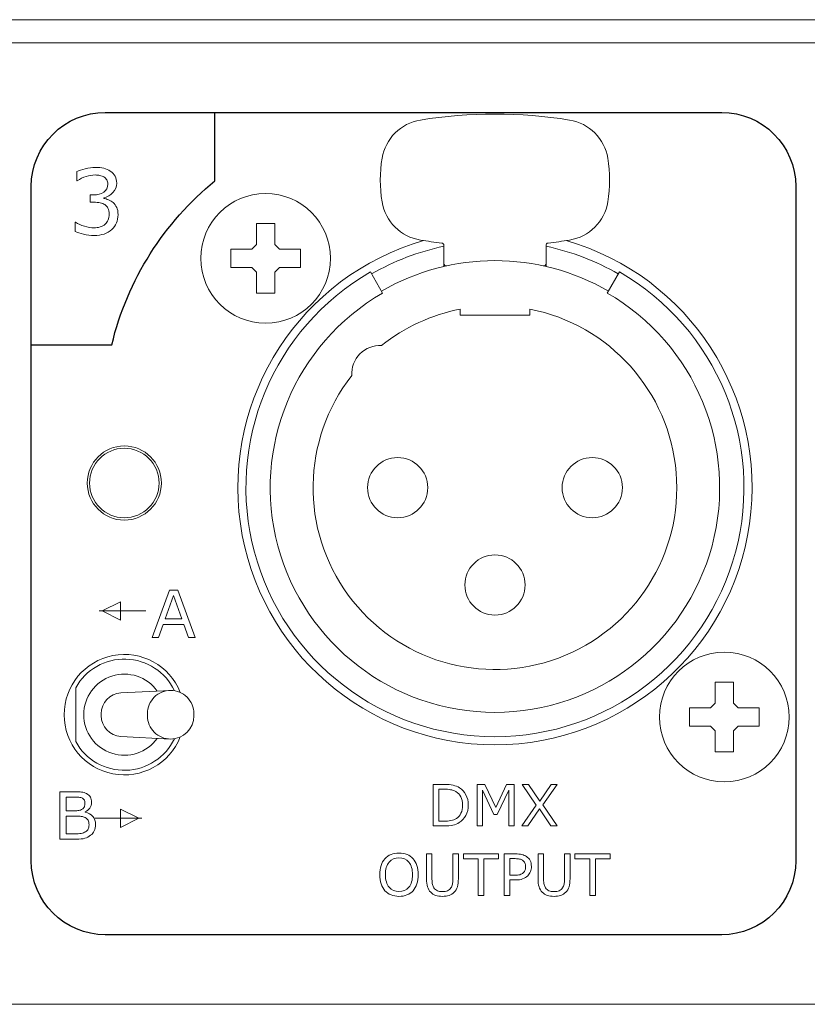
# Model space of a CAD drawing. Units: millimetres. Extents: x 0 to 481, y -2 to 40.
# Drawn here: x 175 to 209, y -2 to 40 of the extents above; entities that cross this region are included whole.
import ezdxf

# ---------------------------------------------------------------- set-up
doc = ezdxf.new("R2010")
doc.units = ezdxf.units.MM
doc.header["$MEASUREMENT"] = 0
doc.layers.add('Warstwa 1', color=7, linetype='Continuous')

# ---------------------------------------------------------------- blocks, each defined once
blk = doc.blocks.new('PX736_DMX Splitter')
at = {"layer": 'Warstwa 1', "lineweight": 13}
for points in [[(459.572, 40.148), (459.572, 40.148), (21.572, 40.148), (21.572, 40.148)], [(24.572, 39.148), (24.572, 39.148), (456.572, 39.148), (456.572, 39.148)], [(198.992, 35.815), (196.859, 36.162), (194.684, 36.162), (192.551, 35.815)], [(192.551, 35.815), (191.704, 35.677), (191.039, 35.014), (190.899, 34.168)], [(200.644, 34.168), (200.504, 35.014), (199.84, 35.677), (198.992, 35.815)], [(190.899, 34.168), (190.796, 33.544), (190.796, 32.907), (190.899, 32.284)], [(200.644, 32.284), (200.748, 32.907), (200.748, 33.544), (200.644, 34.168)], [(190.899, 32.284), (191.039, 31.437), (191.704, 30.774), (192.551, 30.636)], [(198.992, 30.636), (199.84, 30.774), (200.504, 31.437), (200.644, 32.284)], [(186.272, 31.348), (186.272, 31.348), (185.472, 31.348), (185.472, 31.348)], [(185.472, 31.348), (185.472, 31.348), (185.472, 30.448), (185.472, 30.448)], [(186.272, 30.448), (186.272, 30.448), (186.272, 31.348), (186.272, 31.348)], [(192.551, 30.636), (192.859, 30.586), (193.168, 30.543), (193.479, 30.506)], [(198.065, 30.506), (198.375, 30.543), (198.684, 30.586), (198.992, 30.636)], [(184.372, 29.448), (184.372, 29.448), (184.372, 30.248), (184.372, 30.248)], [(184.372, 30.248), (184.372, 30.248), (185.272, 30.248), (185.272, 30.248)], [(185.472, 30.448), (185.472, 30.448), (185.272, 30.248), (185.272, 30.248)], [(186.272, 30.448), (186.272, 30.448), (186.472, 30.248), (186.472, 30.248)], [(186.472, 30.248), (186.472, 30.248), (187.372, 30.248), (187.372, 30.248)], [(187.372, 30.248), (187.372, 30.248), (187.372, 29.448), (187.372, 29.448)], [(193.567, 30.368), (192.471, 30.136), (191.417, 29.732), (190.447, 29.171)], [(200.672, 28.434), (197.64, 30.186), (193.904, 30.186), (190.872, 28.434)], [(193.567, 30.408), (193.567, 30.459), (193.529, 30.501), (193.479, 30.506)], [(193.567, 29.497), (193.567, 29.497), (193.567, 30.408), (193.567, 30.408)], [(198.065, 30.506), (198.014, 30.501), (197.976, 30.459), (197.976, 30.408)], [(197.976, 29.497), (197.976, 29.497), (197.976, 30.408), (197.976, 30.408)], [(201.097, 29.171), (200.126, 29.732), (199.073, 30.136), (197.976, 30.368)], [(185.272, 29.448), (185.272, 29.448), (184.372, 29.448), (184.372, 29.448)], [(185.272, 29.448), (185.272, 29.448), (185.472, 29.248), (185.472, 29.248)], [(186.472, 29.448), (186.472, 29.448), (186.272, 29.248), (186.272, 29.248)], [(187.372, 29.448), (187.372, 29.448), (186.472, 29.448), (186.472, 29.448)], [(185.472, 29.248), (185.472, 29.248), (185.472, 28.348), (185.472, 28.348)], [(186.272, 28.348), (186.272, 28.348), (186.272, 29.248), (186.272, 29.248)], [(190.922, 28.349), (190.922, 28.349), (190.397, 29.258), (190.397, 29.258)], [(200.622, 28.349), (200.622, 28.349), (201.147, 29.258), (201.147, 29.258)], [(185.472, 28.348), (185.472, 28.348), (186.272, 28.348), (186.272, 28.348)], [(194.272, 27.654), (193.031, 27.412), (191.868, 26.875), (190.879, 26.086)], [(194.272, 27.398), (194.272, 27.398), (194.272, 27.654), (194.272, 27.654)], [(197.272, 27.654), (197.272, 27.654), (197.272, 27.398), (197.272, 27.398)], [(197.272, 27.398), (197.272, 27.398), (194.272, 27.398), (194.272, 27.398)], [(206.072, 11.548), (206.072, 11.548), (205.272, 11.548), (205.272, 11.548)], [(205.272, 11.548), (205.272, 11.548), (205.272, 10.648), (205.272, 10.648)], [(206.072, 10.648), (206.072, 10.648), (206.072, 11.548), (206.072, 11.548)], [(177.672, 11.309), (177.672, 11.309), (177.672, 8.986), (177.672, 8.986)], [(179.625, 11.087), (179.147, 11.063), (178.772, 10.668), (178.772, 10.189)], [(181.772, 11.198), (181.772, 11.198), (179.625, 11.087), (179.625, 11.087)], [(205.272, 10.648), (205.272, 10.648), (205.072, 10.448), (205.072, 10.448)], [(206.072, 10.648), (206.072, 10.648), (206.272, 10.448), (206.272, 10.448)], [(204.172, 9.648), (204.172, 9.648), (204.172, 10.448), (204.172, 10.448)], [(204.172, 10.448), (204.172, 10.448), (205.072, 10.448), (205.072, 10.448)], [(206.272, 10.448), (206.272, 10.448), (207.172, 10.448), (207.172, 10.448)], [(207.172, 10.448), (207.172, 10.448), (207.172, 9.648), (207.172, 9.648)], [(178.772, 10.189), (178.772, 10.189), (178.772, 10.108), (178.772, 10.108)], [(178.772, 10.108), (178.772, 9.629), (179.147, 9.234), (179.625, 9.209)], [(180.772, 10.098), (180.772, 10.098), (180.772, 10.198), (180.772, 10.198)], [(181.772, 9.098), (182.324, 9.098), (182.772, 9.546), (182.772, 10.098)], [(182.772, 10.098), (182.772, 10.098), (182.772, 10.198), (182.772, 10.198)], [(205.072, 9.648), (205.072, 9.648), (204.172, 9.648), (204.172, 9.648)], [(205.072, 9.648), (205.072, 9.648), (205.272, 9.448), (205.272, 9.448)], [(205.272, 9.448), (205.272, 9.448), (205.272, 8.548), (205.272, 8.548)], [(206.272, 9.648), (206.272, 9.648), (206.072, 9.448), (206.072, 9.448)], [(206.072, 8.548), (206.072, 8.548), (206.072, 9.448), (206.072, 9.448)], [(207.172, 9.648), (207.172, 9.648), (206.272, 9.648), (206.272, 9.648)], [(181.772, 9.098), (181.772, 9.098), (179.625, 9.209), (179.625, 9.209)], [(205.272, 8.548), (205.272, 8.548), (206.072, 8.548), (206.072, 8.548)], [(23.072, -2.352), (23.072, -2.352), (458.072, -2.352), (458.072, -2.352)]]:
    blk.add_open_spline(points, degree=3, dxfattribs=at)
at = {"layer": 'Warstwa 1', "lineweight": 30}
for points, knots in [([(175.755, 26.115), (175.755, 26.115), (179.232, 26.113), (179.232, 26.113), (179.232, 26.113), (179.903, 28.938), (181.5, 31.408), (183.682, 33.189), (183.682, 33.189), (183.682, 33.189), (183.682, 36.148), (183.682, 36.148)], [0, 0, 0, 0, 0.25, 0.25, 0.25, 0.25, 0.5, 0.5, 0.5, 0.5, 1, 1, 1, 1]), ([(178.952, 36.148), (177.193, 36.148), (175.755, 34.709), (175.755, 32.951), (175.755, 32.951), (175.755, 32.951), (175.755, 3.844), (175.755, 3.844), (175.755, 3.844), (175.755, 2.086), (177.193, 0.648), (178.952, 0.648), (178.952, 0.648), (178.952, 0.648), (205.559, 0.648), (205.559, 0.648), (205.559, 0.648), (207.317, 0.648), (208.755, 2.086), (208.755, 3.844), (208.755, 3.844), (208.755, 3.844), (208.755, 32.951), (208.755, 32.951), (208.755, 32.951), (208.755, 34.709), (207.317, 36.148), (205.559, 36.148), (205.559, 36.148), (205.559, 36.148), (178.952, 36.148), (178.952, 36.148)], [0, 0, 0, 0, 0.111111, 0.111111, 0.111111, 0.111111, 0.222222, 0.222222, 0.222222, 0.222222, 0.333333, 0.333333, 0.333333, 0.333333, 0.444444, 0.444444, 0.444444, 0.444444, 0.555556, 0.555556, 0.555556, 0.555556, 0.666667, 0.666667, 0.666667, 0.666667, 0.777778, 0.777778, 0.777778, 0.777778, 1, 1, 1, 1])]:
    blk.add_open_spline(points, degree=3, knots=knots, dxfattribs=at)
at = {"layer": 'Warstwa 1', "lineweight": 5}
for points, knots in [([(179.293, 32.251), (179.353, 32.197), (179.404, 32.129), (179.443, 32.046), (179.443, 32.046), (179.482, 31.965), (179.502, 31.858), (179.502, 31.729), (179.502, 31.729), (179.502, 31.6), (179.478, 31.482), (179.432, 31.374), (179.432, 31.374), (179.385, 31.267), (179.319, 31.173), (179.235, 31.093), (179.235, 31.093), (179.139, 31.005), (179.028, 30.94), (178.9, 30.897), (178.9, 30.897), (178.772, 30.855), (178.631, 30.834), (178.478, 30.834), (178.478, 30.834), (178.322, 30.834), (178.168, 30.853), (178.016, 30.89), (178.016, 30.89), (177.865, 30.927), (177.74, 30.968), (177.643, 31.012), (177.643, 31.012), (177.643, 31.012), (177.643, 31.408), (177.643, 31.408), (177.643, 31.408), (177.643, 31.408), (177.671, 31.408), (177.671, 31.408), (177.671, 31.408), (177.779, 31.338), (177.905, 31.279), (178.05, 31.232), (178.05, 31.232), (178.195, 31.185), (178.335, 31.162), (178.471, 31.162), (178.471, 31.162), (178.55, 31.162), (178.635, 31.176), (178.725, 31.202), (178.725, 31.202), (178.814, 31.228), (178.887, 31.267), (178.942, 31.319), (178.942, 31.319), (179, 31.374), (179.044, 31.436), (179.072, 31.503), (179.072, 31.503), (179.101, 31.57), (179.115, 31.655), (179.115, 31.757), (179.115, 31.757), (179.115, 31.858), (179.099, 31.942), (179.066, 32.008), (179.066, 32.008), (179.035, 32.074), (178.99, 32.126), (178.933, 32.164), (178.933, 32.164), (178.876, 32.203), (178.808, 32.23), (178.727, 32.245), (178.727, 32.245), (178.646, 32.259), (178.559, 32.267), (178.465, 32.267), (178.465, 32.267), (178.465, 32.267), (178.295, 32.267), (178.295, 32.267), (178.295, 32.267), (178.295, 32.267), (178.295, 32.581), (178.295, 32.581), (178.295, 32.581), (178.295, 32.581), (178.427, 32.581), (178.427, 32.581), (178.427, 32.581), (178.62, 32.581), (178.772, 32.621), (178.887, 32.701), (178.887, 32.701), (179.001, 32.781), (179.058, 32.899), (179.058, 33.053), (179.058, 33.053), (179.058, 33.121), (179.044, 33.18), (179.015, 33.232), (179.015, 33.232), (178.986, 33.283), (178.945, 33.325), (178.893, 33.358), (178.893, 33.358), (178.839, 33.391), (178.78, 33.413), (178.719, 33.426), (178.719, 33.426), (178.657, 33.439), (178.587, 33.445), (178.509, 33.445), (178.509, 33.445), (178.388, 33.445), (178.261, 33.423), (178.126, 33.381), (178.126, 33.381), (177.991, 33.338), (177.863, 33.277), (177.743, 33.199), (177.743, 33.199), (177.743, 33.199), (177.725, 33.199), (177.725, 33.199), (177.725, 33.199), (177.725, 33.199), (177.725, 33.595), (177.725, 33.595), (177.725, 33.595), (177.814, 33.639), (177.934, 33.68), (178.083, 33.717), (178.083, 33.717), (178.234, 33.754), (178.378, 33.773), (178.518, 33.773), (178.518, 33.773), (178.656, 33.773), (178.777, 33.76), (178.882, 33.735), (178.882, 33.735), (178.987, 33.709), (179.081, 33.669), (179.166, 33.614), (179.166, 33.614), (179.257, 33.553), (179.326, 33.48), (179.373, 33.394), (179.373, 33.394), (179.419, 33.308), (179.443, 33.208), (179.443, 33.093), (179.443, 33.093), (179.443, 32.936), (179.388, 32.8), (179.277, 32.683), (179.277, 32.683), (179.167, 32.565), (179.036, 32.492), (178.886, 32.462), (178.886, 32.462), (178.886, 32.462), (178.886, 32.435), (178.886, 32.435), (178.886, 32.435), (178.947, 32.425), (179.016, 32.404), (179.094, 32.371), (179.094, 32.371), (179.172, 32.34), (179.239, 32.3), (179.293, 32.251)], [0, 0, 0, 0, 0.022222, 0.022222, 0.022222, 0.022222, 0.044444, 0.044444, 0.044444, 0.044444, 0.066667, 0.066667, 0.066667, 0.066667, 0.088889, 0.088889, 0.088889, 0.088889, 0.111111, 0.111111, 0.111111, 0.111111, 0.133333, 0.133333, 0.133333, 0.133333, 0.155556, 0.155556, 0.155556, 0.155556, 0.177778, 0.177778, 0.177778, 0.177778, 0.2, 0.2, 0.2, 0.2, 0.222222, 0.222222, 0.222222, 0.222222, 0.244444, 0.244444, 0.244444, 0.244444, 0.266667, 0.266667, 0.266667, 0.266667, 0.288889, 0.288889, 0.288889, 0.288889, 0.311111, 0.311111, 0.311111, 0.311111, 0.333333, 0.333333, 0.333333, 0.333333, 0.355556, 0.355556, 0.355556, 0.355556, 0.377778, 0.377778, 0.377778, 0.377778, 0.4, 0.4, 0.4, 0.4, 0.422222, 0.422222, 0.422222, 0.422222, 0.444444, 0.444444, 0.444444, 0.444444, 0.466667, 0.466667, 0.466667, 0.466667, 0.488889, 0.488889, 0.488889, 0.488889, 0.511111, 0.511111, 0.511111, 0.511111, 0.533333, 0.533333, 0.533333, 0.533333, 0.555556, 0.555556, 0.555556, 0.555556, 0.577778, 0.577778, 0.577778, 0.577778, 0.6, 0.6, 0.6, 0.6, 0.622222, 0.622222, 0.622222, 0.622222, 0.644444, 0.644444, 0.644444, 0.644444, 0.666667, 0.666667, 0.666667, 0.666667, 0.688889, 0.688889, 0.688889, 0.688889, 0.711111, 0.711111, 0.711111, 0.711111, 0.733333, 0.733333, 0.733333, 0.733333, 0.755556, 0.755556, 0.755556, 0.755556, 0.777778, 0.777778, 0.777778, 0.777778, 0.8, 0.8, 0.8, 0.8, 0.822222, 0.822222, 0.822222, 0.822222, 0.844444, 0.844444, 0.844444, 0.844444, 0.866667, 0.866667, 0.866667, 0.866667, 0.888889, 0.888889, 0.888889, 0.888889, 0.911111, 0.911111, 0.911111, 0.911111, 0.933333, 0.933333, 0.933333, 0.933333, 0.955556, 0.955556, 0.955556, 0.955556, 1, 1, 1, 1]), ([(182.832, 13.475), (182.832, 13.475), (182.542, 13.475), (182.542, 13.475), (182.542, 13.475), (182.542, 13.475), (182.341, 14.047), (182.341, 14.047), (182.341, 14.047), (182.341, 14.047), (181.452, 14.047), (181.452, 14.047), (181.452, 14.047), (181.452, 14.047), (181.251, 13.475), (181.251, 13.475), (181.251, 13.475), (181.251, 13.475), (180.974, 13.475), (180.974, 13.475), (180.974, 13.475), (180.974, 13.475), (181.721, 15.527), (181.721, 15.527), (181.721, 15.527), (181.721, 15.527), (182.085, 15.527), (182.085, 15.527), (182.085, 15.527), (182.085, 15.527), (182.832, 13.475), (182.832, 13.475)], [0, 0, 0, 0, 0.111111, 0.111111, 0.111111, 0.111111, 0.222222, 0.222222, 0.222222, 0.222222, 0.333333, 0.333333, 0.333333, 0.333333, 0.444444, 0.444444, 0.444444, 0.444444, 0.555556, 0.555556, 0.555556, 0.555556, 0.666667, 0.666667, 0.666667, 0.666667, 0.777778, 0.777778, 0.777778, 0.777778, 1, 1, 1, 1]), ([(182.255, 14.281), (182.255, 14.281), (181.896, 15.288), (181.896, 15.288), (181.896, 15.288), (181.896, 15.288), (181.536, 14.281), (181.536, 14.281), (181.536, 14.281), (181.536, 14.281), (182.255, 14.281), (182.255, 14.281)], [0, 0, 0, 0, 0.25, 0.25, 0.25, 0.25, 0.5, 0.5, 0.5, 0.5, 1, 1, 1, 1]), ([(178.532, 5.406), (178.532, 5.304), (178.513, 5.214), (178.474, 5.136), (178.474, 5.136), (178.435, 5.058), (178.384, 4.993), (178.318, 4.943), (178.318, 4.943), (178.241, 4.882), (178.157, 4.839), (178.064, 4.813), (178.064, 4.813), (177.972, 4.787), (177.854, 4.775), (177.712, 4.775), (177.712, 4.775), (177.712, 4.775), (176.984, 4.775), (176.984, 4.775), (176.984, 4.775), (176.984, 4.775), (176.984, 6.826), (176.984, 6.826), (176.984, 6.826), (176.984, 6.826), (177.592, 6.826), (177.592, 6.826), (177.592, 6.826), (177.742, 6.826), (177.854, 6.821), (177.928, 6.81), (177.928, 6.81), (178.003, 6.799), (178.074, 6.776), (178.142, 6.741), (178.142, 6.741), (178.217, 6.702), (178.272, 6.651), (178.306, 6.589), (178.306, 6.589), (178.34, 6.527), (178.357, 6.453), (178.357, 6.366), (178.357, 6.366), (178.357, 6.269), (178.332, 6.186), (178.282, 6.118), (178.282, 6.118), (178.232, 6.049), (178.167, 5.994), (178.084, 5.953), (178.084, 5.953), (178.084, 5.953), (178.084, 5.942), (178.084, 5.942), (178.084, 5.942), (178.223, 5.914), (178.332, 5.853), (178.412, 5.76), (178.412, 5.76), (178.492, 5.666), (178.532, 5.548), (178.532, 5.406)], [0, 0, 0, 0, 0.058824, 0.058824, 0.058824, 0.058824, 0.117647, 0.117647, 0.117647, 0.117647, 0.176471, 0.176471, 0.176471, 0.176471, 0.235294, 0.235294, 0.235294, 0.235294, 0.294118, 0.294118, 0.294118, 0.294118, 0.352941, 0.352941, 0.352941, 0.352941, 0.411765, 0.411765, 0.411765, 0.411765, 0.470588, 0.470588, 0.470588, 0.470588, 0.529412, 0.529412, 0.529412, 0.529412, 0.588235, 0.588235, 0.588235, 0.588235, 0.647059, 0.647059, 0.647059, 0.647059, 0.705882, 0.705882, 0.705882, 0.705882, 0.764706, 0.764706, 0.764706, 0.764706, 0.823529, 0.823529, 0.823529, 0.823529, 0.882353, 0.882353, 0.882353, 0.882353, 1, 1, 1, 1]), ([(194.622, 6.242), (194.622, 6.078), (194.587, 5.93), (194.515, 5.798), (194.515, 5.798), (194.444, 5.665), (194.349, 5.562), (194.231, 5.489), (194.231, 5.489), (194.149, 5.438), (194.058, 5.402), (193.957, 5.379), (193.957, 5.379), (193.856, 5.356), (193.723, 5.345), (193.559, 5.345), (193.559, 5.345), (193.559, 5.345), (193.105, 5.345), (193.105, 5.345), (193.105, 5.345), (193.105, 5.345), (193.105, 7.141), (193.105, 7.141), (193.105, 7.141), (193.105, 7.141), (193.554, 7.141), (193.554, 7.141), (193.554, 7.141), (193.729, 7.141), (193.868, 7.128), (193.972, 7.103), (193.972, 7.103), (194.075, 7.077), (194.162, 7.043), (194.234, 6.998), (194.234, 6.998), (194.356, 6.922), (194.451, 6.821), (194.519, 6.693), (194.519, 6.693), (194.588, 6.567), (194.622, 6.416), (194.622, 6.242)], [0, 0, 0, 0, 0.083333, 0.083333, 0.083333, 0.083333, 0.166667, 0.166667, 0.166667, 0.166667, 0.25, 0.25, 0.25, 0.25, 0.333333, 0.333333, 0.333333, 0.333333, 0.416667, 0.416667, 0.416667, 0.416667, 0.5, 0.5, 0.5, 0.5, 0.583333, 0.583333, 0.583333, 0.583333, 0.666667, 0.666667, 0.666667, 0.666667, 0.75, 0.75, 0.75, 0.75, 0.833333, 0.833333, 0.833333, 0.833333, 1, 1, 1, 1]), ([(194.372, 6.245), (194.372, 6.386), (194.348, 6.504), (194.299, 6.601), (194.299, 6.601), (194.25, 6.697), (194.176, 6.773), (194.079, 6.828), (194.079, 6.828), (194.009, 6.869), (193.934, 6.897), (193.854, 6.912), (193.854, 6.912), (193.774, 6.928), (193.679, 6.936), (193.568, 6.936), (193.568, 6.936), (193.568, 6.936), (193.344, 6.936), (193.344, 6.936), (193.344, 6.936), (193.344, 6.936), (193.344, 5.551), (193.344, 5.551), (193.344, 5.551), (193.344, 5.551), (193.568, 5.551), (193.568, 5.551), (193.568, 5.551), (193.683, 5.551), (193.783, 5.559), (193.869, 5.576), (193.869, 5.576), (193.955, 5.593), (194.033, 5.624), (194.105, 5.67), (194.105, 5.67), (194.194, 5.727), (194.261, 5.802), (194.305, 5.896), (194.305, 5.896), (194.35, 5.989), (194.372, 6.105), (194.372, 6.245)], [0, 0, 0, 0, 0.083333, 0.083333, 0.083333, 0.083333, 0.166667, 0.166667, 0.166667, 0.166667, 0.25, 0.25, 0.25, 0.25, 0.333333, 0.333333, 0.333333, 0.333333, 0.416667, 0.416667, 0.416667, 0.416667, 0.5, 0.5, 0.5, 0.5, 0.583333, 0.583333, 0.583333, 0.583333, 0.666667, 0.666667, 0.666667, 0.666667, 0.75, 0.75, 0.75, 0.75, 0.833333, 0.833333, 0.833333, 0.833333, 1, 1, 1, 1]), ([(196.607, 5.345), (196.607, 5.345), (196.368, 5.345), (196.368, 5.345), (196.368, 5.345), (196.368, 5.345), (196.368, 6.893), (196.368, 6.893), (196.368, 6.893), (196.368, 6.893), (195.869, 5.84), (195.869, 5.84), (195.869, 5.84), (195.869, 5.84), (195.726, 5.84), (195.726, 5.84), (195.726, 5.84), (195.726, 5.84), (195.231, 6.893), (195.231, 6.893), (195.231, 6.893), (195.231, 6.893), (195.231, 5.345), (195.231, 5.345), (195.231, 5.345), (195.231, 5.345), (195.008, 5.345), (195.008, 5.345), (195.008, 5.345), (195.008, 5.345), (195.008, 7.141), (195.008, 7.141), (195.008, 7.141), (195.008, 7.141), (195.333, 7.141), (195.333, 7.141), (195.333, 7.141), (195.333, 7.141), (195.812, 6.141), (195.812, 6.141), (195.812, 6.141), (195.812, 6.141), (196.275, 7.141), (196.275, 7.141), (196.275, 7.141), (196.275, 7.141), (196.607, 7.141), (196.607, 7.141), (196.607, 7.141), (196.607, 7.141), (196.607, 5.345), (196.607, 5.345)], [0, 0, 0, 0, 0.071429, 0.071429, 0.071429, 0.071429, 0.142857, 0.142857, 0.142857, 0.142857, 0.214286, 0.214286, 0.214286, 0.214286, 0.285714, 0.285714, 0.285714, 0.285714, 0.357143, 0.357143, 0.357143, 0.357143, 0.428571, 0.428571, 0.428571, 0.428571, 0.5, 0.5, 0.5, 0.5, 0.571429, 0.571429, 0.571429, 0.571429, 0.642857, 0.642857, 0.642857, 0.642857, 0.714286, 0.714286, 0.714286, 0.714286, 0.785714, 0.785714, 0.785714, 0.785714, 0.857143, 0.857143, 0.857143, 0.857143, 1, 1, 1, 1]), ([(198.459, 7.141), (198.459, 7.141), (197.839, 6.253), (197.839, 6.253), (197.839, 6.253), (197.839, 6.253), (198.458, 5.345), (198.458, 5.345), (198.458, 5.345), (198.458, 5.345), (198.182, 5.345), (198.182, 5.345), (198.182, 5.345), (198.182, 5.345), (197.692, 6.085), (197.692, 6.085), (197.692, 6.085), (197.692, 6.085), (197.191, 5.345), (197.191, 5.345), (197.191, 5.345), (197.191, 5.345), (196.93, 5.345), (196.93, 5.345), (196.93, 5.345), (196.93, 5.345), (197.556, 6.243), (197.556, 6.243), (197.556, 6.243), (197.556, 6.243), (196.945, 7.141), (196.945, 7.141), (196.945, 7.141), (196.945, 7.141), (197.219, 7.141), (197.219, 7.141), (197.219, 7.141), (197.219, 7.141), (197.703, 6.412), (197.703, 6.412), (197.703, 6.412), (197.703, 6.412), (198.197, 7.141), (198.197, 7.141), (198.197, 7.141), (198.197, 7.141), (198.459, 7.141), (198.459, 7.141)], [0, 0, 0, 0, 0.076923, 0.076923, 0.076923, 0.076923, 0.153846, 0.153846, 0.153846, 0.153846, 0.230769, 0.230769, 0.230769, 0.230769, 0.307692, 0.307692, 0.307692, 0.307692, 0.384615, 0.384615, 0.384615, 0.384615, 0.461538, 0.461538, 0.461538, 0.461538, 0.538462, 0.538462, 0.538462, 0.538462, 0.615385, 0.615385, 0.615385, 0.615385, 0.692308, 0.692308, 0.692308, 0.692308, 0.769231, 0.769231, 0.769231, 0.769231, 0.846154, 0.846154, 0.846154, 0.846154, 1, 1, 1, 1]), ([(178.073, 6.33), (178.073, 6.38), (178.064, 6.422), (178.048, 6.456), (178.048, 6.456), (178.031, 6.49), (178.005, 6.518), (177.968, 6.539), (177.968, 6.539), (177.925, 6.564), (177.872, 6.579), (177.811, 6.585), (177.811, 6.585), (177.749, 6.591), (177.673, 6.594), (177.582, 6.594), (177.582, 6.594), (177.582, 6.594), (177.257, 6.594), (177.257, 6.594), (177.257, 6.594), (177.257, 6.594), (177.257, 6.001), (177.257, 6.001), (177.257, 6.001), (177.257, 6.001), (177.61, 6.001), (177.61, 6.001), (177.61, 6.001), (177.695, 6.001), (177.763, 6.006), (177.813, 6.014), (177.813, 6.014), (177.864, 6.023), (177.911, 6.041), (177.954, 6.069), (177.954, 6.069), (177.997, 6.096), (178.028, 6.132), (178.046, 6.176), (178.046, 6.176), (178.064, 6.219), (178.073, 6.271), (178.073, 6.33)], [0, 0, 0, 0, 0.083333, 0.083333, 0.083333, 0.083333, 0.166667, 0.166667, 0.166667, 0.166667, 0.25, 0.25, 0.25, 0.25, 0.333333, 0.333333, 0.333333, 0.333333, 0.416667, 0.416667, 0.416667, 0.416667, 0.5, 0.5, 0.5, 0.5, 0.583333, 0.583333, 0.583333, 0.583333, 0.666667, 0.666667, 0.666667, 0.666667, 0.75, 0.75, 0.75, 0.75, 0.833333, 0.833333, 0.833333, 0.833333, 1, 1, 1, 1]), ([(178.248, 5.395), (178.248, 5.478), (178.235, 5.544), (178.211, 5.592), (178.211, 5.592), (178.185, 5.641), (178.141, 5.682), (178.075, 5.716), (178.075, 5.716), (178.031, 5.739), (177.978, 5.754), (177.915, 5.761), (177.915, 5.761), (177.852, 5.768), (177.775, 5.771), (177.686, 5.771), (177.686, 5.771), (177.686, 5.771), (177.257, 5.771), (177.257, 5.771), (177.257, 5.771), (177.257, 5.771), (177.257, 5.008), (177.257, 5.008), (177.257, 5.008), (177.257, 5.008), (177.618, 5.008), (177.618, 5.008), (177.618, 5.008), (177.737, 5.008), (177.835, 5.014), (177.911, 5.026), (177.911, 5.026), (177.988, 5.039), (178.05, 5.062), (178.099, 5.095), (178.099, 5.095), (178.15, 5.131), (178.188, 5.171), (178.212, 5.217), (178.212, 5.217), (178.236, 5.263), (178.248, 5.322), (178.248, 5.395)], [0, 0, 0, 0, 0.083333, 0.083333, 0.083333, 0.083333, 0.166667, 0.166667, 0.166667, 0.166667, 0.25, 0.25, 0.25, 0.25, 0.333333, 0.333333, 0.333333, 0.333333, 0.416667, 0.416667, 0.416667, 0.416667, 0.5, 0.5, 0.5, 0.5, 0.583333, 0.583333, 0.583333, 0.583333, 0.666667, 0.666667, 0.666667, 0.666667, 0.75, 0.75, 0.75, 0.75, 0.833333, 0.833333, 0.833333, 0.833333, 1, 1, 1, 1]), ([(192.236, 3.934), (192.309, 3.853), (192.365, 3.755), (192.404, 3.638), (192.404, 3.638), (192.443, 3.522), (192.463, 3.389), (192.463, 3.242), (192.463, 3.242), (192.463, 3.093), (192.443, 2.961), (192.403, 2.844), (192.403, 2.844), (192.363, 2.727), (192.307, 2.63), (192.236, 2.552), (192.236, 2.552), (192.162, 2.47), (192.074, 2.409), (191.974, 2.368), (191.974, 2.368), (191.873, 2.328), (191.758, 2.307), (191.628, 2.307), (191.628, 2.307), (191.502, 2.307), (191.387, 2.328), (191.284, 2.369), (191.284, 2.369), (191.181, 2.411), (191.093, 2.472), (191.02, 2.552), (191.02, 2.552), (190.948, 2.631), (190.893, 2.729), (190.853, 2.845), (190.853, 2.845), (190.814, 2.96), (190.795, 3.093), (190.795, 3.242), (190.795, 3.242), (190.795, 3.387), (190.814, 3.519), (190.853, 3.635), (190.853, 3.635), (190.891, 3.751), (190.948, 3.851), (191.022, 3.934), (191.022, 3.934), (191.093, 4.012), (191.18, 4.072), (191.285, 4.114), (191.285, 4.114), (191.39, 4.156), (191.505, 4.177), (191.628, 4.177), (191.628, 4.177), (191.757, 4.177), (191.873, 4.156), (191.975, 4.114), (191.975, 4.114), (192.077, 4.072), (192.164, 4.012), (192.236, 3.934)], [0, 0, 0, 0, 0.058824, 0.058824, 0.058824, 0.058824, 0.117647, 0.117647, 0.117647, 0.117647, 0.176471, 0.176471, 0.176471, 0.176471, 0.235294, 0.235294, 0.235294, 0.235294, 0.294118, 0.294118, 0.294118, 0.294118, 0.352941, 0.352941, 0.352941, 0.352941, 0.411765, 0.411765, 0.411765, 0.411765, 0.470588, 0.470588, 0.470588, 0.470588, 0.529412, 0.529412, 0.529412, 0.529412, 0.588235, 0.588235, 0.588235, 0.588235, 0.647059, 0.647059, 0.647059, 0.647059, 0.705882, 0.705882, 0.705882, 0.705882, 0.764706, 0.764706, 0.764706, 0.764706, 0.823529, 0.823529, 0.823529, 0.823529, 0.882353, 0.882353, 0.882353, 0.882353, 1, 1, 1, 1]), ([(192.214, 3.242), (192.214, 3.475), (192.162, 3.654), (192.057, 3.781), (192.057, 3.781), (191.953, 3.907), (191.81, 3.971), (191.629, 3.971), (191.629, 3.971), (191.447, 3.971), (191.304, 3.907), (191.2, 3.781), (191.2, 3.781), (191.095, 3.654), (191.043, 3.475), (191.043, 3.242), (191.043, 3.242), (191.043, 3.006), (191.097, 2.825), (191.203, 2.701), (191.203, 2.701), (191.309, 2.576), (191.451, 2.513), (191.629, 2.513), (191.629, 2.513), (191.808, 2.513), (191.95, 2.576), (192.056, 2.701), (192.056, 2.701), (192.161, 2.825), (192.214, 3.006), (192.214, 3.242)], [0, 0, 0, 0, 0.111111, 0.111111, 0.111111, 0.111111, 0.222222, 0.222222, 0.222222, 0.222222, 0.333333, 0.333333, 0.333333, 0.333333, 0.444444, 0.444444, 0.444444, 0.444444, 0.555556, 0.555556, 0.555556, 0.555556, 0.666667, 0.666667, 0.666667, 0.666667, 0.777778, 0.777778, 0.777778, 0.777778, 1, 1, 1, 1]), ([(194.193, 3.066), (194.193, 2.935), (194.179, 2.821), (194.151, 2.725), (194.151, 2.725), (194.122, 2.628), (194.075, 2.547), (194.01, 2.483), (194.01, 2.483), (193.948, 2.422), (193.876, 2.377), (193.793, 2.349), (193.793, 2.349), (193.71, 2.321), (193.613, 2.307), (193.503, 2.307), (193.503, 2.307), (193.391, 2.307), (193.293, 2.322), (193.209, 2.351), (193.209, 2.351), (193.125, 2.381), (193.055, 2.425), (192.998, 2.483), (192.998, 2.483), (192.932, 2.549), (192.886, 2.628), (192.857, 2.722), (192.857, 2.722), (192.829, 2.815), (192.815, 2.93), (192.815, 3.066), (192.815, 3.066), (192.815, 3.066), (192.815, 4.14), (192.815, 4.14), (192.815, 4.14), (192.815, 4.14), (193.053, 4.14), (193.053, 4.14), (193.053, 4.14), (193.053, 4.14), (193.053, 3.053), (193.053, 3.053), (193.053, 3.053), (193.053, 2.956), (193.06, 2.879), (193.073, 2.823), (193.073, 2.823), (193.087, 2.767), (193.109, 2.715), (193.14, 2.67), (193.14, 2.67), (193.175, 2.618), (193.224, 2.578), (193.284, 2.552), (193.284, 2.552), (193.345, 2.525), (193.418, 2.512), (193.503, 2.512), (193.503, 2.512), (193.59, 2.512), (193.663, 2.525), (193.723, 2.551), (193.723, 2.551), (193.783, 2.577), (193.832, 2.617), (193.868, 2.67), (193.868, 2.67), (193.899, 2.715), (193.921, 2.768), (193.935, 2.827), (193.935, 2.827), (193.948, 2.886), (193.955, 2.96), (193.955, 3.047), (193.955, 3.047), (193.955, 3.047), (193.955, 4.14), (193.955, 4.14), (193.955, 4.14), (193.955, 4.14), (194.193, 4.14), (194.193, 4.14), (194.193, 4.14), (194.193, 4.14), (194.193, 3.066), (194.193, 3.066)], [0, 0, 0, 0, 0.043478, 0.043478, 0.043478, 0.043478, 0.086957, 0.086957, 0.086957, 0.086957, 0.130435, 0.130435, 0.130435, 0.130435, 0.173913, 0.173913, 0.173913, 0.173913, 0.217391, 0.217391, 0.217391, 0.217391, 0.26087, 0.26087, 0.26087, 0.26087, 0.304348, 0.304348, 0.304348, 0.304348, 0.347826, 0.347826, 0.347826, 0.347826, 0.391304, 0.391304, 0.391304, 0.391304, 0.434783, 0.434783, 0.434783, 0.434783, 0.478261, 0.478261, 0.478261, 0.478261, 0.521739, 0.521739, 0.521739, 0.521739, 0.565217, 0.565217, 0.565217, 0.565217, 0.608696, 0.608696, 0.608696, 0.608696, 0.652174, 0.652174, 0.652174, 0.652174, 0.695652, 0.695652, 0.695652, 0.695652, 0.73913, 0.73913, 0.73913, 0.73913, 0.782609, 0.782609, 0.782609, 0.782609, 0.826087, 0.826087, 0.826087, 0.826087, 0.869565, 0.869565, 0.869565, 0.869565, 0.913043, 0.913043, 0.913043, 0.913043, 1, 1, 1, 1]), ([(195.93, 3.927), (195.93, 3.927), (195.288, 3.927), (195.288, 3.927), (195.288, 3.927), (195.288, 3.927), (195.288, 2.344), (195.288, 2.344), (195.288, 2.344), (195.288, 2.344), (195.049, 2.344), (195.049, 2.344), (195.049, 2.344), (195.049, 2.344), (195.049, 3.927), (195.049, 3.927), (195.049, 3.927), (195.049, 3.927), (194.408, 3.927), (194.408, 3.927), (194.408, 3.927), (194.408, 3.927), (194.408, 4.14), (194.408, 4.14), (194.408, 4.14), (194.408, 4.14), (195.93, 4.14), (195.93, 4.14), (195.93, 4.14), (195.93, 4.14), (195.93, 3.927), (195.93, 3.927)], [0, 0, 0, 0, 0.111111, 0.111111, 0.111111, 0.111111, 0.222222, 0.222222, 0.222222, 0.222222, 0.333333, 0.333333, 0.333333, 0.333333, 0.444444, 0.444444, 0.444444, 0.444444, 0.555556, 0.555556, 0.555556, 0.555556, 0.666667, 0.666667, 0.666667, 0.666667, 0.777778, 0.777778, 0.777778, 0.777778, 1, 1, 1, 1]), ([(197.345, 3.597), (197.345, 3.517), (197.331, 3.444), (197.303, 3.376), (197.303, 3.376), (197.275, 3.308), (197.236, 3.249), (197.186, 3.199), (197.186, 3.199), (197.125, 3.137), (197.052, 3.091), (196.967, 3.06), (196.967, 3.06), (196.883, 3.029), (196.776, 3.014), (196.648, 3.014), (196.648, 3.014), (196.648, 3.014), (196.409, 3.014), (196.409, 3.014), (196.409, 3.014), (196.409, 3.014), (196.409, 2.344), (196.409, 2.344), (196.409, 2.344), (196.409, 2.344), (196.171, 2.344), (196.171, 2.344), (196.171, 2.344), (196.171, 2.344), (196.171, 4.14), (196.171, 4.14), (196.171, 4.14), (196.171, 4.14), (196.657, 4.14), (196.657, 4.14), (196.657, 4.14), (196.765, 4.14), (196.857, 4.131), (196.931, 4.112), (196.931, 4.112), (197.006, 4.094), (197.072, 4.066), (197.13, 4.028), (197.13, 4.028), (197.199, 3.982), (197.251, 3.925), (197.289, 3.856), (197.289, 3.856), (197.326, 3.788), (197.345, 3.702), (197.345, 3.597)], [0, 0, 0, 0, 0.071429, 0.071429, 0.071429, 0.071429, 0.142857, 0.142857, 0.142857, 0.142857, 0.214286, 0.214286, 0.214286, 0.214286, 0.285714, 0.285714, 0.285714, 0.285714, 0.357143, 0.357143, 0.357143, 0.357143, 0.428571, 0.428571, 0.428571, 0.428571, 0.5, 0.5, 0.5, 0.5, 0.571429, 0.571429, 0.571429, 0.571429, 0.642857, 0.642857, 0.642857, 0.642857, 0.714286, 0.714286, 0.714286, 0.714286, 0.785714, 0.785714, 0.785714, 0.785714, 0.857143, 0.857143, 0.857143, 0.857143, 1, 1, 1, 1]), ([(197.096, 3.591), (197.096, 3.653), (197.085, 3.706), (197.063, 3.753), (197.063, 3.753), (197.042, 3.798), (197.009, 3.836), (196.965, 3.865), (196.965, 3.865), (196.926, 3.89), (196.882, 3.907), (196.833, 3.918), (196.833, 3.918), (196.783, 3.929), (196.721, 3.935), (196.646, 3.935), (196.646, 3.935), (196.646, 3.935), (196.409, 3.935), (196.409, 3.935), (196.409, 3.935), (196.409, 3.935), (196.409, 3.217), (196.409, 3.217), (196.409, 3.217), (196.409, 3.217), (196.61, 3.217), (196.61, 3.217), (196.61, 3.217), (196.707, 3.217), (196.785, 3.226), (196.845, 3.243), (196.845, 3.243), (196.906, 3.26), (196.955, 3.288), (196.992, 3.326), (196.992, 3.326), (197.03, 3.364), (197.057, 3.405), (197.073, 3.448), (197.073, 3.448), (197.088, 3.49), (197.096, 3.538), (197.096, 3.591)], [0, 0, 0, 0, 0.083333, 0.083333, 0.083333, 0.083333, 0.166667, 0.166667, 0.166667, 0.166667, 0.25, 0.25, 0.25, 0.25, 0.333333, 0.333333, 0.333333, 0.333333, 0.416667, 0.416667, 0.416667, 0.416667, 0.5, 0.5, 0.5, 0.5, 0.583333, 0.583333, 0.583333, 0.583333, 0.666667, 0.666667, 0.666667, 0.666667, 0.75, 0.75, 0.75, 0.75, 0.833333, 0.833333, 0.833333, 0.833333, 1, 1, 1, 1]), ([(199.011, 3.066), (199.011, 2.935), (198.997, 2.821), (198.969, 2.725), (198.969, 2.725), (198.94, 2.628), (198.894, 2.547), (198.828, 2.483), (198.828, 2.483), (198.766, 2.422), (198.694, 2.377), (198.611, 2.349), (198.611, 2.349), (198.528, 2.321), (198.432, 2.307), (198.322, 2.307), (198.322, 2.307), (198.209, 2.307), (198.111, 2.322), (198.027, 2.351), (198.027, 2.351), (197.943, 2.381), (197.873, 2.425), (197.816, 2.483), (197.816, 2.483), (197.751, 2.549), (197.704, 2.628), (197.675, 2.722), (197.675, 2.722), (197.647, 2.815), (197.633, 2.93), (197.633, 3.066), (197.633, 3.066), (197.633, 3.066), (197.633, 4.14), (197.633, 4.14), (197.633, 4.14), (197.633, 4.14), (197.871, 4.14), (197.871, 4.14), (197.871, 4.14), (197.871, 4.14), (197.871, 3.053), (197.871, 3.053), (197.871, 3.053), (197.871, 2.956), (197.878, 2.879), (197.891, 2.823), (197.891, 2.823), (197.905, 2.767), (197.927, 2.715), (197.958, 2.67), (197.958, 2.67), (197.994, 2.618), (198.042, 2.578), (198.102, 2.552), (198.102, 2.552), (198.163, 2.525), (198.236, 2.512), (198.322, 2.512), (198.322, 2.512), (198.408, 2.512), (198.481, 2.525), (198.541, 2.551), (198.541, 2.551), (198.602, 2.577), (198.65, 2.617), (198.686, 2.67), (198.686, 2.67), (198.717, 2.715), (198.739, 2.768), (198.753, 2.827), (198.753, 2.827), (198.766, 2.886), (198.773, 2.96), (198.773, 3.047), (198.773, 3.047), (198.773, 3.047), (198.773, 4.14), (198.773, 4.14), (198.773, 4.14), (198.773, 4.14), (199.011, 4.14), (199.011, 4.14), (199.011, 4.14), (199.011, 4.14), (199.011, 3.066), (199.011, 3.066)], [0, 0, 0, 0, 0.043478, 0.043478, 0.043478, 0.043478, 0.086957, 0.086957, 0.086957, 0.086957, 0.130435, 0.130435, 0.130435, 0.130435, 0.173913, 0.173913, 0.173913, 0.173913, 0.217391, 0.217391, 0.217391, 0.217391, 0.26087, 0.26087, 0.26087, 0.26087, 0.304348, 0.304348, 0.304348, 0.304348, 0.347826, 0.347826, 0.347826, 0.347826, 0.391304, 0.391304, 0.391304, 0.391304, 0.434783, 0.434783, 0.434783, 0.434783, 0.478261, 0.478261, 0.478261, 0.478261, 0.521739, 0.521739, 0.521739, 0.521739, 0.565217, 0.565217, 0.565217, 0.565217, 0.608696, 0.608696, 0.608696, 0.608696, 0.652174, 0.652174, 0.652174, 0.652174, 0.695652, 0.695652, 0.695652, 0.695652, 0.73913, 0.73913, 0.73913, 0.73913, 0.782609, 0.782609, 0.782609, 0.782609, 0.826087, 0.826087, 0.826087, 0.826087, 0.869565, 0.869565, 0.869565, 0.869565, 0.913043, 0.913043, 0.913043, 0.913043, 1, 1, 1, 1]), ([(200.748, 3.927), (200.748, 3.927), (200.106, 3.927), (200.106, 3.927), (200.106, 3.927), (200.106, 3.927), (200.106, 2.344), (200.106, 2.344), (200.106, 2.344), (200.106, 2.344), (199.867, 2.344), (199.867, 2.344), (199.867, 2.344), (199.867, 2.344), (199.867, 3.927), (199.867, 3.927), (199.867, 3.927), (199.867, 3.927), (199.226, 3.927), (199.226, 3.927), (199.226, 3.927), (199.226, 3.927), (199.226, 4.14), (199.226, 4.14), (199.226, 4.14), (199.226, 4.14), (200.748, 4.14), (200.748, 4.14), (200.748, 4.14), (200.748, 4.14), (200.748, 3.927), (200.748, 3.927)], [0, 0, 0, 0, 0.111111, 0.111111, 0.111111, 0.111111, 0.222222, 0.222222, 0.222222, 0.222222, 0.333333, 0.333333, 0.333333, 0.333333, 0.444444, 0.444444, 0.444444, 0.444444, 0.555556, 0.555556, 0.555556, 0.555556, 0.666667, 0.666667, 0.666667, 0.666667, 0.777778, 0.777778, 0.777778, 0.777778, 1, 1, 1, 1])]:
    blk.add_open_spline(points, degree=3, knots=knots, dxfattribs=at)
at = {"layer": 'Warstwa 1', "lineweight": 13}
for points, knots in [([(188.672, 29.848), (188.672, 31.395), (187.418, 32.648), (185.872, 32.648), (185.872, 32.648), (184.325, 32.648), (183.072, 31.395), (183.072, 29.848), (183.072, 29.848), (183.072, 28.301), (184.325, 27.048), (185.872, 27.048), (185.872, 27.048), (187.418, 27.048), (188.672, 28.301), (188.672, 29.848)], [0, 0, 0, 0, 0.2, 0.2, 0.2, 0.2, 0.4, 0.4, 0.4, 0.4, 0.6, 0.6, 0.6, 0.6, 1, 1, 1, 1]), ([(192.694, 30.613), (187.381, 29.08), (184.007, 23.87), (184.781, 18.394), (184.781, 18.394), (185.555, 12.919), (190.242, 8.848), (195.772, 8.848), (195.772, 8.848), (201.302, 8.848), (205.988, 12.919), (206.762, 18.394), (206.762, 18.394), (207.537, 23.87), (204.162, 29.08), (198.849, 30.613)], [0, 0, 0, 0, 0.2, 0.2, 0.2, 0.2, 0.4, 0.4, 0.4, 0.4, 0.6, 0.6, 0.6, 0.6, 1, 1, 1, 1]), ([(193.567, 29.622), (193.567, 29.592), (193.581, 29.563), (193.604, 29.544), (193.604, 29.544), (193.628, 29.525), (193.659, 29.518), (193.688, 29.524)], [0, 0, 0, 0, 0.333333, 0.333333, 0.333333, 0.333333, 1, 1, 1, 1]), ([(197.855, 29.524), (197.885, 29.518), (197.915, 29.525), (197.939, 29.544), (197.939, 29.544), (197.963, 29.563), (197.976, 29.592), (197.976, 29.622)], [0, 0, 0, 0, 0.333333, 0.333333, 0.333333, 0.333333, 1, 1, 1, 1]), ([(190.397, 29.258), (186.183, 26.825), (184.129, 21.866), (185.388, 17.166), (185.388, 17.166), (186.647, 12.466), (190.906, 9.198), (195.772, 9.198), (195.772, 9.198), (200.637, 9.198), (204.896, 12.466), (206.155, 17.166), (206.155, 17.166), (207.415, 21.866), (205.36, 26.825), (201.147, 29.258)], [0, 0, 0, 0, 0.2, 0.2, 0.2, 0.2, 0.4, 0.4, 0.4, 0.4, 0.6, 0.6, 0.6, 0.6, 1, 1, 1, 1]), ([(190.922, 28.349), (187.12, 26.154), (185.266, 21.678), (186.402, 17.438), (186.402, 17.438), (187.539, 13.197), (191.381, 10.248), (195.772, 10.248), (195.772, 10.248), (200.162, 10.248), (204.005, 13.197), (205.141, 17.438), (205.141, 17.438), (206.277, 21.678), (204.424, 26.154), (200.622, 28.349)], [0, 0, 0, 0, 0.2, 0.2, 0.2, 0.2, 0.4, 0.4, 0.4, 0.4, 0.6, 0.6, 0.6, 0.6, 1, 1, 1, 1]), ([(189.588, 24.784), (187.423, 22.015), (187.362, 18.144), (189.439, 15.309), (189.439, 15.309), (191.517, 12.474), (195.226, 11.365), (198.518, 12.595), (198.518, 12.595), (201.811, 13.824), (203.885, 17.093), (203.595, 20.595), (203.595, 20.595), (203.305, 24.099), (200.722, 26.982), (197.272, 27.654)], [0, 0, 0, 0, 0.2, 0.2, 0.2, 0.2, 0.4, 0.4, 0.4, 0.4, 0.6, 0.6, 0.6, 0.6, 1, 1, 1, 1]), ([(190.879, 26.086), (190.53, 26.102), (190.191, 25.969), (189.945, 25.721), (189.945, 25.721), (189.699, 25.473), (189.569, 25.133), (189.588, 24.784)], [0, 0, 0, 0, 0.333333, 0.333333, 0.333333, 0.333333, 1, 1, 1, 1]), ([(181.372, 20.148), (181.372, 21.032), (180.655, 21.748), (179.772, 21.748), (179.772, 21.748), (178.888, 21.748), (178.172, 21.032), (178.172, 20.148), (178.172, 20.148), (178.172, 19.265), (178.888, 18.548), (179.772, 18.548), (179.772, 18.548), (180.655, 18.548), (181.372, 19.265), (181.372, 20.148)], [0, 0, 0, 0, 0.2, 0.2, 0.2, 0.2, 0.4, 0.4, 0.4, 0.4, 0.6, 0.6, 0.6, 0.6, 1, 1, 1, 1]), ([(181.272, 20.148), (181.272, 20.977), (180.6, 21.648), (179.772, 21.648), (179.772, 21.648), (178.943, 21.648), (178.272, 20.977), (178.272, 20.148), (178.272, 20.148), (178.272, 19.32), (178.943, 18.648), (179.772, 18.648), (179.772, 18.648), (180.6, 18.648), (181.272, 19.32), (181.272, 20.148)], [0, 0, 0, 0, 0.2, 0.2, 0.2, 0.2, 0.4, 0.4, 0.4, 0.4, 0.6, 0.6, 0.6, 0.6, 1, 1, 1, 1]), ([(192.872, 19.948), (192.872, 20.665), (192.29, 21.247), (191.572, 21.247), (191.572, 21.247), (190.854, 21.247), (190.272, 20.665), (190.272, 19.948), (190.272, 19.948), (190.272, 19.23), (190.854, 18.648), (191.572, 18.648), (191.572, 18.648), (192.29, 18.648), (192.872, 19.23), (192.872, 19.948)], [0, 0, 0, 0, 0.2, 0.2, 0.2, 0.2, 0.4, 0.4, 0.4, 0.4, 0.6, 0.6, 0.6, 0.6, 1, 1, 1, 1]), ([(201.272, 19.948), (201.272, 20.665), (200.69, 21.247), (199.972, 21.247), (199.972, 21.247), (199.254, 21.247), (198.672, 20.665), (198.672, 19.948), (198.672, 19.948), (198.672, 19.23), (199.254, 18.648), (199.972, 18.648), (199.972, 18.648), (200.69, 18.648), (201.272, 19.23), (201.272, 19.948)], [0, 0, 0, 0, 0.2, 0.2, 0.2, 0.2, 0.4, 0.4, 0.4, 0.4, 0.6, 0.6, 0.6, 0.6, 1, 1, 1, 1]), ([(197.072, 15.748), (197.072, 16.466), (196.49, 17.048), (195.772, 17.048), (195.772, 17.048), (195.054, 17.048), (194.472, 16.466), (194.472, 15.748), (194.472, 15.748), (194.472, 15.03), (195.054, 14.448), (195.772, 14.448), (195.772, 14.448), (196.49, 14.448), (197.072, 15.03), (197.072, 15.748)], [0, 0, 0, 0, 0.2, 0.2, 0.2, 0.2, 0.4, 0.4, 0.4, 0.4, 0.6, 0.6, 0.6, 0.6, 1, 1, 1, 1]), ([(182.188, 11.107), (181.728, 12.267), (180.509, 12.936), (179.283, 12.702), (179.283, 12.702), (178.058, 12.468), (177.172, 11.396), (177.172, 10.148), (177.172, 10.148), (177.172, 8.901), (178.058, 7.829), (179.283, 7.594), (179.283, 7.594), (180.509, 7.36), (181.728, 8.03), (182.188, 9.189)], [0, 0, 0, 0, 0.2, 0.2, 0.2, 0.2, 0.4, 0.4, 0.4, 0.4, 0.6, 0.6, 0.6, 0.6, 1, 1, 1, 1]), ([(208.472, 10.048), (208.472, 11.595), (207.218, 12.848), (205.672, 12.848), (205.672, 12.848), (204.125, 12.848), (202.872, 11.595), (202.872, 10.048), (202.872, 10.048), (202.872, 8.502), (204.125, 7.248), (205.672, 7.248), (205.672, 7.248), (207.218, 7.248), (208.472, 8.502), (208.472, 10.048)], [0, 0, 0, 0, 0.2, 0.2, 0.2, 0.2, 0.4, 0.4, 0.4, 0.4, 0.6, 0.6, 0.6, 0.6, 1, 1, 1, 1]), ([(181.936, 11.185), (181.548, 11.995), (180.74, 12.521), (179.842, 12.547), (179.842, 12.547), (178.944, 12.573), (178.107, 12.096), (177.672, 11.309)], [0, 0, 0, 0, 0.333333, 0.333333, 0.333333, 0.333333, 1, 1, 1, 1]), ([(181.194, 11.168), (180.751, 11.786), (179.96, 12.047), (179.236, 11.814), (179.236, 11.814), (178.512, 11.582), (178.022, 10.908), (178.022, 10.148), (178.022, 10.148), (178.022, 9.387), (178.512, 8.715), (179.236, 8.482), (179.236, 8.482), (179.96, 8.25), (180.751, 8.511), (181.194, 9.128)], [0, 0, 0, 0, 0.2, 0.2, 0.2, 0.2, 0.4, 0.4, 0.4, 0.4, 0.6, 0.6, 0.6, 0.6, 1, 1, 1, 1]), ([(181.772, 11.198), (181.506, 11.198), (181.252, 11.093), (181.065, 10.905), (181.065, 10.905), (180.877, 10.717), (180.772, 10.464), (180.772, 10.198)], [0, 0, 0, 0, 0.333333, 0.333333, 0.333333, 0.333333, 1, 1, 1, 1]), ([(182.772, 10.198), (182.772, 10.464), (182.666, 10.717), (182.479, 10.905), (182.479, 10.905), (182.291, 11.093), (182.037, 11.198), (181.772, 11.198)], [0, 0, 0, 0, 0.333333, 0.333333, 0.333333, 0.333333, 1, 1, 1, 1]), ([(180.772, 10.098), (180.772, 9.833), (180.877, 9.579), (181.065, 9.39), (181.065, 9.39), (181.252, 9.204), (181.506, 9.098), (181.772, 9.098)], [0, 0, 0, 0, 0.333333, 0.333333, 0.333333, 0.333333, 1, 1, 1, 1]), ([(177.672, 8.986), (178.107, 8.2), (178.944, 7.723), (179.842, 7.749), (179.842, 7.749), (180.74, 7.776), (181.548, 8.302), (181.936, 9.112)], [0, 0, 0, 0, 0.333333, 0.333333, 0.333333, 0.333333, 1, 1, 1, 1])]:
    blk.add_open_spline(points, degree=3, knots=knots, dxfattribs=at)
at = {"layer": 'Warstwa 1', "lineweight": 9}
for points in [[(179.611, 15.026), (179.611, 15.026), (178.813, 14.626), (178.813, 14.626)], [(179.611, 14.227), (179.611, 14.227), (179.611, 15.026), (179.611, 15.026)], [(180.705, 14.636), (180.029, 14.636), (179.355, 14.626), (178.68, 14.626)], [(178.813, 14.626), (178.813, 14.626), (179.611, 14.227), (179.611, 14.227)], [(179.604, 6.077), (179.604, 6.077), (179.604, 5.279), (179.604, 5.279)], [(180.402, 5.678), (180.402, 5.678), (179.604, 6.077), (179.604, 6.077)], [(178.51, 5.688), (179.185, 5.688), (179.86, 5.678), (180.534, 5.678)], [(179.604, 5.279), (179.604, 5.279), (180.402, 5.678), (180.402, 5.678)]]:
    blk.add_open_spline(points, degree=3, dxfattribs=at)

msp = doc.modelspace()

# ---------------------------------------------------------------- block references
msp.add_blockref('PX736_DMX Splitter', (0, 0))

doc.saveas('drawing.dxf')
